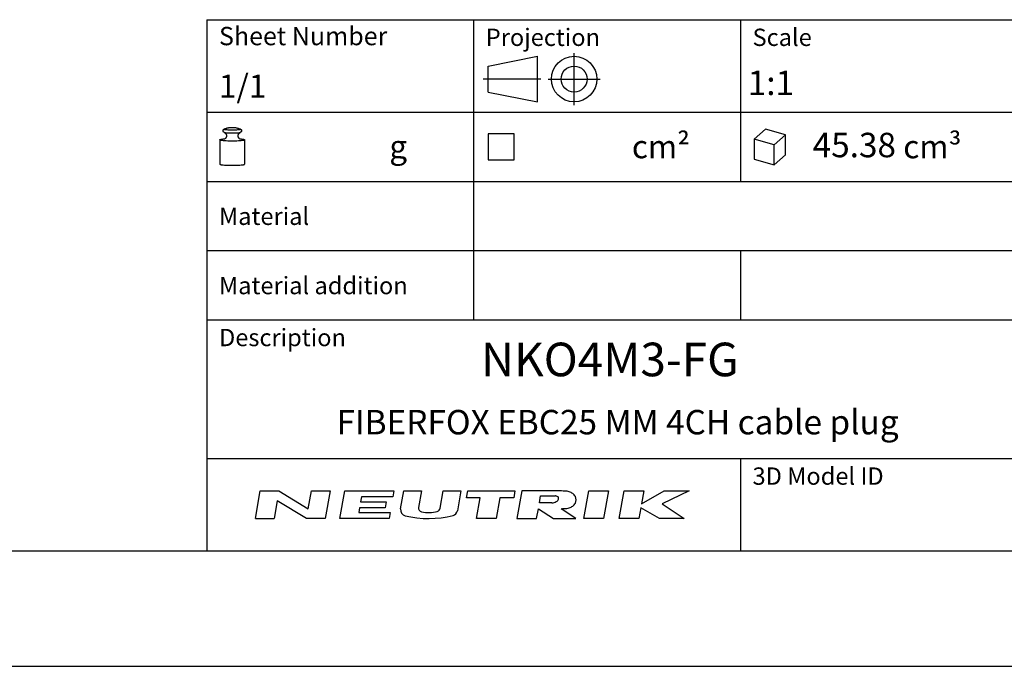
# Model space of a CAD drawing. Units: millimetres. Extents: x 0 to 210, y 0 to 297.
# Drawn here: x 45 to 131, y 0 to 56 of the extents above; entities that cross this region are included whole.
import ezdxf

# ---------------------------------------------------------------- set-up
doc = ezdxf.new("R2010")
doc.units = ezdxf.units.MM
doc.linetypes.add('SLD-Durchgehend', pattern=[0])
doc.layers.add('BEZUGSHINWEISE', color=7, linetype='SLD-Durchgehend', lineweight=25)
doc.styles.add('SLDTEXTSTYLE0', font='SWISOP1.TTF', dxfattribs={"width": 0.94})

# ---------------------------------------------------------------- blocks, each defined once
blk = doc.blocks.new('Block13')
for p, q in [((23.212, 8.596), (27.501, 9.44)), ((27.501, 5.502), (27.501, 9.44)), ((30.665, 5.221), (30.665, 9.721)), ((23.212, 6.346), (23.212, 8.596)), ((22.788, 7.492), (27.791, 7.492)), ((28.415, 7.471), (32.915, 7.471)), ((30.665, 7.471), (30.665, 7.494)), ((23.212, 6.346), (27.501, 5.502)), ((0.267, 3.013), (0.268, 3.017)), ((0.267, 3.01), (0.267, 3.013)), ((0.267, 3.006), (0.267, 3.01)), ((0.267, 3.002), (0.267, 3.006)), ((0.267, 2.999), (0.267, 3.002)), ((0.267, 2.995), (0.267, 2.999)), ((0.267, 2.991), (0.267, 2.995)), ((0.267, 2.988), (0.267, 2.991)), ((0.267, 2.984), (0.267, 2.988)), ((0.268, 2.981), (0.267, 2.984)), ((0.268, 3.021), (0.269, 3.024)), ((0.268, 3.017), (0.268, 3.021)), ((0.268, 2.977), (0.268, 2.981)), ((0.269, 2.974), (0.268, 2.977)), ((0.269, 3.024), (0.27, 3.028)), ((0.269, 2.97), (0.269, 2.974)), ((0.27, 2.967), (0.269, 2.97)), ((0.27, 3.032), (0.271, 3.035)), ((0.27, 3.028), (0.27, 3.032)), ((0.271, 2.963), (0.27, 2.967)), ((0.271, 3.035), (0.272, 3.038)), ((0.272, 2.96), (0.271, 2.963)), ((0.272, 3.038), (0.273, 3.041)), ((0.272, 2.957), (0.272, 2.96)), ((0.273, 2.954), (0.272, 2.957)), ((0.273, 3.041), (0.274, 3.044)), ((0.274, 2.95), (0.273, 2.954)), ((0.274, 3.044), (0.275, 3.048)), ((0.276, 2.947), (0.274, 2.95)), ((0.275, 3.048), (0.276, 3.051)), ((0.276, 3.051), (0.277, 3.054)), ((0.277, 2.944), (0.276, 2.947)), ((0.277, 3.054), (0.278, 3.057)), ((0.278, 2.941), (0.277, 2.944)), ((0.278, 3.057), (0.28, 3.06)), ((0.279, 2.938), (0.278, 2.941)), ((0.281, 2.935), (0.279, 2.938)), ((0.28, 3.06), (0.281, 3.063)), ((0.281, 3.063), (0.282, 3.066)), ((0.282, 2.931), (0.281, 2.935)), ((0.282, 3.066), (0.284, 3.069)), ((0.284, 2.928), (0.282, 2.931)), ((0.284, 3.069), (0.286, 3.073)), ((0.285, 2.925), (0.284, 2.928)), ((0.287, 2.922), (0.285, 2.925)), ((0.286, 3.073), (0.287, 3.076)), ((0.287, 3.076), (0.289, 3.079)), ((0.289, 2.919), (0.287, 2.922)), ((0.289, 3.079), (0.291, 3.082)), ((0.291, 2.916), (0.289, 2.919)), ((0.291, 3.082), (0.293, 3.084)), ((0.293, 2.913), (0.291, 2.916)), ((0.293, 3.084), (0.295, 3.087)), ((0.295, 2.91), (0.293, 2.913)), ((0.295, 3.087), (0.297, 3.09)), ((0.297, 2.907), (0.295, 2.91)), ((0.297, 3.09), (0.299, 3.093)), ((0.299, 2.904), (0.297, 2.907)), ((0.299, 3.093), (0.301, 3.096)), ((0.301, 2.901), (0.299, 2.904)), ((0.301, 3.096), (0.304, 3.099)), ((0.304, 2.898), (0.301, 2.901)), ((0.304, 3.099), (0.306, 3.102)), ((0.306, 2.896), (0.304, 2.898)), ((0.306, 3.102), (0.309, 3.104)), ((0.308, 2.893), (0.306, 2.896)), ((0.311, 2.89), (0.308, 2.893)), ((0.309, 3.104), (0.311, 3.107)), ((0.311, 3.107), (0.314, 3.11)), ((0.313, 2.888), (0.311, 2.89)), ((0.316, 2.885), (0.313, 2.888)), ((0.314, 3.11), (0.317, 3.112)), ((0.319, 2.883), (0.316, 2.885)), ((0.317, 3.112), (0.319, 3.115)), ((0.319, 3.115), (0.322, 3.117)), ((0.321, 2.88), (0.319, 2.883)), ((0.324, 2.878), (0.321, 2.88)), ((0.322, 3.117), (0.325, 3.12)), ((0.327, 2.876), (0.324, 2.878)), ((0.325, 3.12), (0.328, 3.122)), ((0.33, 2.874), (0.327, 2.876)), ((0.328, 3.122), (0.331, 3.124)), ((0.333, 2.871), (0.33, 2.874)), ((0.331, 3.124), (0.334, 3.126)), ((0.336, 2.869), (0.333, 2.871)), ((0.334, 3.126), (0.337, 3.129)), ((0.34, 2.867), (0.336, 2.869)), ((0.337, 3.129), (0.34, 3.131)), ((0.34, 3.131), (0.343, 3.133)), ((0.343, 2.865), (0.34, 2.867)), ((0.343, 3.133), (0.346, 3.135)), ((0.346, 2.863), (0.343, 2.865)), ((0.346, 3.135), (0.35, 3.137)), ((0.35, 2.861), (0.346, 2.863)), ((0.35, 3.137), (0.353, 3.138)), ((0.353, 2.859), (0.35, 2.861)), ((0.353, 3.138), (0.357, 3.14)), ((0.357, 2.857), (0.353, 2.859)), ((0.356, 3.134), (0.357, 3.132)), ((0.356, 3.134), (0.357, 3.132)), ((0.356, 2.863), (0.357, 2.86)), ((0.356, 2.863), (0.357, 2.86)), ((0.357, 3.14), (0.36, 3.142)), ((0.357, 3.132), (0.358, 3.129)), ((0.357, 3.132), (0.358, 3.129)), ((0.357, 2.86), (0.358, 2.858)), ((0.357, 2.86), (0.358, 2.858)), ((0.36, 2.855), (0.357, 2.857)), ((0.358, 3.129), (0.361, 3.127)), ((0.358, 3.129), (0.361, 3.127)), ((0.358, 2.858), (0.361, 2.856)), ((0.358, 2.858), (0.361, 2.856)), ((0.36, 3.142), (0.364, 3.144)), ((0.364, 2.853), (0.36, 2.855)), ((0.361, 3.127), (0.363, 3.126)), ((0.361, 3.127), (0.363, 3.126)), ((0.361, 2.856), (0.363, 2.854)), ((0.361, 2.856), (0.363, 2.854)), ((0.363, 3.126), (0.366, 3.124)), ((0.363, 3.126), (0.366, 3.124)), ((0.363, 2.854), (0.366, 2.852)), ((0.363, 2.854), (0.366, 2.852)), ((0.364, 3.144), (0.367, 3.145)), ((0.367, 2.852), (0.364, 2.853)), ((0.366, 3.124), (0.374, 3.121)), ((0.366, 3.124), (0.374, 3.121)), ((0.366, 2.852), (0.374, 2.849)), ((0.366, 2.852), (0.374, 2.849)), ((0.367, 3.145), (0.371, 3.147)), ((0.371, 2.85), (0.367, 2.852)), ((0.371, 3.147), (0.408, 3.162)), ((0.371, 3.147), (0.408, 3.162)), ((0.371, 2.85), (0.379, 2.847)), ((0.374, 3.121), (0.381, 3.118)), ((0.374, 3.121), (0.381, 3.118)), ((0.374, 2.849), (0.381, 2.846)), ((0.374, 2.849), (0.381, 2.846)), ((0.379, 2.847), (0.386, 2.843)), ((0.381, 3.118), (0.388, 3.116)), ((0.381, 3.118), (0.388, 3.116)), ((0.381, 2.846), (0.388, 2.844)), ((0.381, 2.846), (0.388, 2.844)), ((0.386, 2.843), (0.394, 2.839)), ((0.388, 3.116), (0.395, 3.114)), ((0.388, 3.116), (0.395, 3.114)), ((0.388, 2.844), (0.395, 2.843)), ((0.388, 2.844), (0.395, 2.843)), ((0.394, 2.839), (0.401, 2.835)), ((0.395, 3.114), (0.41, 3.111)), ((0.395, 3.114), (0.41, 3.111)), ((0.395, 2.843), (0.41, 2.839)), ((0.395, 2.843), (0.41, 2.839)), ((0.401, 2.835), (0.408, 2.831)), ((0.408, 3.162), (0.444, 3.176)), ((0.408, 3.162), (0.444, 3.176)), ((0.408, 2.831), (0.415, 2.826)), ((0.41, 3.111), (0.426, 3.108)), ((0.41, 3.111), (0.426, 3.108)), ((0.41, 2.839), (0.426, 2.836)), ((0.41, 2.839), (0.426, 2.836)), ((0.415, 2.826), (0.422, 2.822)), ((0.422, 2.822), (0.429, 2.817)), ((0.426, 3.108), (0.442, 3.105)), ((0.426, 3.108), (0.442, 3.105)), ((0.426, 2.836), (0.442, 2.833)), ((0.426, 2.836), (0.442, 2.833)), ((0.429, 2.817), (0.435, 2.812)), ((0.435, 2.812), (0.44, 2.808)), ((0.44, 2.808), (0.446, 2.803)), ((0.442, 3.105), (0.474, 3.1)), ((0.442, 3.105), (0.474, 3.1)), ((0.442, 2.833), (0.474, 2.828)), ((0.442, 2.833), (0.474, 2.828)), ((0.444, 3.176), (0.48, 3.189)), ((0.444, 3.176), (0.48, 3.189)), ((0.446, 2.803), (0.451, 2.799)), ((0.451, 2.799), (0.457, 2.793)), ((0.457, 2.793), (0.463, 2.788)), ((0.463, 2.788), (0.468, 2.782)), ((0.468, 2.782), (0.474, 2.776)), ((0.474, 3.1), (0.506, 3.096)), ((0.474, 3.1), (0.506, 3.096)), ((0.474, 2.828), (0.506, 2.825)), ((0.474, 2.828), (0.506, 2.825)), ((0.474, 2.776), (0.479, 2.77)), ((0.479, 2.77), (0.484, 2.765)), ((0.48, 3.189), (0.517, 3.201)), ((0.48, 3.189), (0.517, 3.201)), ((0.484, 2.765), (0.488, 2.759)), ((0.488, 2.759), (0.493, 2.754)), ((0.493, 2.754), (0.497, 2.748)), ((0.497, 2.748), (0.501, 2.742)), ((0.501, 2.742), (0.505, 2.736)), ((0.505, 2.736), (0.509, 2.73)), ((0.506, 3.096), (0.546, 3.092)), ((0.506, 3.096), (0.546, 3.092)), ((0.506, 2.825), (0.546, 2.821)), ((0.506, 2.825), (0.546, 2.821)), ((0.509, 2.73), (0.513, 2.724)), ((0.513, 2.724), (0.517, 2.718)), ((0.517, 3.201), (0.557, 3.213)), ((0.517, 3.201), (0.557, 3.213)), ((0.517, 2.718), (0.52, 2.712)), ((0.52, 2.712), (0.523, 2.705)), ((0.523, 2.705), (0.527, 2.699)), ((0.527, 2.699), (0.53, 2.692)), ((0.53, 2.692), (0.533, 2.685)), ((0.533, 2.685), (0.536, 2.678)), ((0.536, 2.678), (0.539, 2.671)), ((0.539, 2.671), (0.541, 2.664)), ((0.541, 2.664), (0.544, 2.657)), ((0.544, 2.657), (0.546, 2.65)), ((0.546, 3.092), (0.586, 3.089)), ((0.546, 3.092), (0.586, 3.089)), ((0.546, 2.821), (0.586, 2.817)), ((0.546, 2.821), (0.586, 2.817)), ((0.546, 2.65), (0.548, 2.642)), ((0.548, 2.642), (0.55, 2.635)), ((0.55, 2.635), (0.552, 2.628)), ((0.552, 2.628), (0.553, 2.62)), ((0.553, 2.62), (0.555, 2.613)), ((0.555, 2.613), (0.556, 2.606)), ((0.556, 2.606), (0.557, 2.598)), ((0.557, 3.213), (0.598, 3.225)), ((0.557, 3.213), (0.598, 3.225)), ((0.557, 2.598), (0.558, 2.591)), ((0.558, 2.591), (0.559, 2.584)), ((0.559, 2.584), (0.559, 2.576)), ((0.559, 2.576), (0.56, 2.569)), ((0.56, 2.569), (0.56, 2.561)), ((0.56, 2.561), (0.56, 2.554)), ((0.586, 3.089), (0.678, 3.083)), ((0.586, 3.089), (0.678, 3.083)), ((0.586, 2.817), (0.678, 2.811)), ((0.586, 2.817), (0.678, 2.811)), ((0.598, 3.225), (0.636, 3.235)), ((0.598, 3.225), (0.636, 3.235)), ((0.636, 3.235), (0.675, 3.244)), ((0.636, 3.235), (0.675, 3.244)), ((0.675, 3.244), (0.711, 3.252)), ((0.675, 3.244), (0.711, 3.252)), ((0.678, 3.083), (0.781, 3.078)), ((0.678, 3.083), (0.781, 3.078)), ((0.678, 2.811), (0.781, 2.806)), ((0.678, 2.811), (0.781, 2.806)), ((0.711, 3.252), (0.747, 3.259)), ((0.711, 3.252), (0.747, 3.259)), ((0.747, 3.259), (0.78, 3.264)), ((0.747, 3.259), (0.78, 3.264)), ((0.78, 3.264), (0.813, 3.269)), ((0.78, 3.264), (0.813, 3.269)), ((0.781, 3.078), (0.892, 3.074)), ((0.781, 3.078), (0.892, 3.074)), ((0.781, 2.806), (0.892, 2.803)), ((0.781, 2.806), (0.892, 2.803)), ((0.813, 3.269), (0.872, 3.277)), ((0.813, 3.269), (0.872, 3.277)), ((0.872, 3.277), (0.923, 3.282)), ((0.872, 3.277), (0.923, 3.282)), ((0.892, 3.074), (1.008, 3.073)), ((0.892, 3.074), (1.008, 3.073)), ((0.892, 2.803), (1.008, 2.801)), ((0.892, 2.803), (1.008, 2.801)), ((0.923, 3.282), (0.967, 3.285)), ((0.923, 3.282), (0.967, 3.285)), ((0.967, 3.285), (1.008, 3.286)), ((0.967, 3.285), (1.008, 3.286)), ((1.008, 3.286), (1.047, 3.287)), ((1.008, 3.286), (1.047, 3.287)), ((1.008, 3.073), (1.125, 3.073)), ((1.008, 3.073), (1.125, 3.073)), ((1.008, 2.801), (1.125, 2.801)), ((1.008, 2.801), (1.125, 2.801)), ((1.047, 3.287), (1.085, 3.287)), ((1.047, 3.287), (1.085, 3.287)), ((1.085, 3.287), (1.122, 3.286)), ((1.085, 3.287), (1.122, 3.286)), ((1.122, 3.286), (1.161, 3.285)), ((1.122, 3.286), (1.161, 3.285)), ((1.125, 3.073), (1.241, 3.074)), ((1.125, 3.073), (1.241, 3.074)), ((1.125, 2.801), (1.241, 2.803)), ((1.125, 2.801), (1.241, 2.803)), ((1.161, 3.285), (1.201, 3.282)), ((1.161, 3.285), (1.201, 3.282)), ((1.201, 3.282), (1.246, 3.278)), ((1.201, 3.282), (1.246, 3.278)), ((1.241, 3.074), (1.352, 3.078)), ((1.241, 3.074), (1.352, 3.078)), ((1.241, 2.803), (1.352, 2.806)), ((1.241, 2.803), (1.352, 2.806)), ((1.246, 3.278), (1.297, 3.272)), ((1.246, 3.278), (1.297, 3.272)), ((1.297, 3.272), (1.351, 3.265)), ((1.297, 3.272), (1.351, 3.265)), ((1.351, 3.265), (1.406, 3.255)), ((1.351, 3.265), (1.406, 3.255)), ((1.352, 3.078), (1.455, 3.083)), ((1.352, 3.078), (1.455, 3.083)), ((1.352, 2.806), (1.455, 2.811)), ((1.352, 2.806), (1.455, 2.811)), ((1.406, 3.255), (1.462, 3.243)), ((1.406, 3.255), (1.462, 3.243)), ((1.455, 3.083), (1.548, 3.089)), ((1.455, 3.083), (1.548, 3.089)), ((1.455, 2.811), (1.548, 2.817)), ((1.455, 2.811), (1.548, 2.817)), ((1.462, 3.243), (1.519, 3.229)), ((1.462, 3.243), (1.519, 3.229)), ((1.519, 3.229), (1.575, 3.214)), ((1.519, 3.229), (1.575, 3.214)), ((1.548, 3.089), (1.588, 3.092)), ((1.548, 3.089), (1.588, 3.092)), ((1.548, 2.817), (1.588, 2.821)), ((1.548, 2.817), (1.588, 2.821)), ((1.573, 2.561), (1.574, 2.569)), ((1.573, 2.561), (1.574, 2.569)), ((1.573, 2.554), (1.573, 2.561)), ((1.573, 2.554), (1.573, 2.561)), ((1.574, 2.576), (1.575, 2.583)), ((1.574, 2.576), (1.575, 2.583)), ((1.574, 2.569), (1.574, 2.576)), ((1.574, 2.569), (1.574, 2.576)), ((1.575, 3.214), (1.606, 3.204)), ((1.575, 3.214), (1.606, 3.204)), ((1.575, 2.59), (1.576, 2.598)), ((1.575, 2.59), (1.576, 2.598)), ((1.575, 2.583), (1.575, 2.59)), ((1.575, 2.583), (1.575, 2.59)), ((1.576, 2.598), (1.577, 2.605)), ((1.576, 2.598), (1.577, 2.605)), ((1.577, 2.605), (1.578, 2.612)), ((1.577, 2.605), (1.578, 2.612)), ((1.578, 2.612), (1.58, 2.619)), ((1.578, 2.612), (1.58, 2.619)), ((1.58, 2.619), (1.581, 2.626)), ((1.58, 2.619), (1.581, 2.626)), ((1.581, 2.626), (1.583, 2.634)), ((1.581, 2.626), (1.583, 2.634)), ((1.583, 2.634), (1.585, 2.641)), ((1.583, 2.634), (1.585, 2.641)), ((1.585, 2.641), (1.587, 2.648)), ((1.585, 2.641), (1.587, 2.648)), ((1.587, 2.648), (1.589, 2.655)), ((1.587, 2.648), (1.589, 2.655)), ((1.588, 3.092), (1.627, 3.096)), ((1.588, 3.092), (1.627, 3.096)), ((1.588, 2.821), (1.627, 2.825)), ((1.588, 2.821), (1.627, 2.825)), ((1.589, 2.655), (1.591, 2.662)), ((1.589, 2.655), (1.591, 2.662)), ((1.591, 2.662), (1.594, 2.669)), ((1.591, 2.662), (1.594, 2.669)), ((1.594, 2.669), (1.596, 2.676)), ((1.594, 2.669), (1.596, 2.676)), ((1.596, 2.676), (1.599, 2.682)), ((1.596, 2.676), (1.599, 2.682)), ((1.599, 2.682), (1.602, 2.689)), ((1.599, 2.682), (1.602, 2.689)), ((1.602, 2.689), (1.605, 2.696)), ((1.602, 2.689), (1.605, 2.696)), ((1.605, 2.696), (1.608, 2.702)), ((1.605, 2.696), (1.608, 2.702)), ((1.606, 3.204), (1.636, 3.194)), ((1.606, 3.204), (1.636, 3.194)), ((1.608, 2.702), (1.612, 2.709)), ((1.608, 2.702), (1.612, 2.709)), ((1.612, 2.709), (1.615, 2.715)), ((1.612, 2.709), (1.615, 2.715)), ((1.615, 2.715), (1.619, 2.721)), ((1.615, 2.715), (1.619, 2.721)), ((1.619, 2.721), (1.623, 2.728)), ((1.619, 2.721), (1.623, 2.728)), ((1.623, 2.728), (1.627, 2.734)), ((1.623, 2.728), (1.627, 2.734)), ((1.627, 3.096), (1.659, 3.1)), ((1.627, 3.096), (1.659, 3.1)), ((1.627, 2.825), (1.659, 2.828)), ((1.627, 2.825), (1.659, 2.828)), ((1.627, 2.734), (1.631, 2.74)), ((1.627, 2.734), (1.631, 2.74)), ((1.631, 2.74), (1.635, 2.746)), ((1.631, 2.74), (1.635, 2.746)), ((1.635, 2.746), (1.639, 2.752)), ((1.635, 2.746), (1.639, 2.752)), ((1.636, 3.194), (1.693, 3.174)), ((1.636, 3.194), (1.693, 3.174)), ((1.639, 2.752), (1.643, 2.758)), ((1.639, 2.752), (1.643, 2.758)), ((1.643, 2.758), (1.648, 2.763)), ((1.643, 2.758), (1.648, 2.763)), ((1.648, 2.763), (1.653, 2.769)), ((1.648, 2.763), (1.653, 2.769)), ((1.653, 2.769), (1.658, 2.774)), ((1.653, 2.769), (1.658, 2.774)), ((1.658, 2.774), (1.662, 2.78)), ((1.658, 2.774), (1.662, 2.78)), ((1.659, 3.1), (1.691, 3.105)), ((1.659, 3.1), (1.691, 3.105)), ((1.659, 2.828), (1.691, 2.833)), ((1.659, 2.828), (1.691, 2.833)), ((1.662, 2.78), (1.668, 2.785)), ((1.662, 2.78), (1.668, 2.785)), ((1.668, 2.785), (1.673, 2.79)), ((1.668, 2.785), (1.673, 2.79)), ((1.673, 2.79), (1.678, 2.795)), ((1.673, 2.79), (1.678, 2.795)), ((1.678, 2.795), (1.683, 2.799)), ((1.678, 2.795), (1.683, 2.799)), ((1.683, 2.799), (1.688, 2.804)), ((1.683, 2.799), (1.688, 2.804)), ((1.688, 2.804), (1.694, 2.809)), ((1.688, 2.804), (1.694, 2.809)), ((1.691, 3.105), (1.707, 3.108)), ((1.691, 3.105), (1.707, 3.108)), ((1.691, 2.833), (1.707, 2.836)), ((1.691, 2.833), (1.707, 2.836)), ((1.693, 3.174), (1.728, 3.161)), ((1.693, 3.174), (1.728, 3.161)), ((1.694, 2.809), (1.699, 2.813)), ((1.694, 2.809), (1.699, 2.813)), ((1.699, 2.813), (1.705, 2.817)), ((1.699, 2.813), (1.705, 2.817)), ((1.705, 2.817), (1.71, 2.821)), ((1.705, 2.817), (1.71, 2.821)), ((1.707, 3.108), (1.723, 3.111)), ((1.707, 3.108), (1.723, 3.111)), ((1.707, 2.836), (1.723, 2.839)), ((1.707, 2.836), (1.723, 2.839)), ((1.71, 2.821), (1.716, 2.825)), ((1.71, 2.821), (1.716, 2.825)), ((1.716, 2.825), (1.722, 2.829)), ((1.716, 2.825), (1.722, 2.829)), ((1.722, 2.829), (1.727, 2.832)), ((1.722, 2.829), (1.727, 2.832)), ((1.723, 3.111), (1.738, 3.114)), ((1.723, 3.111), (1.738, 3.114)), ((1.723, 2.839), (1.738, 2.843)), ((1.723, 2.839), (1.738, 2.843)), ((1.727, 2.832), (1.733, 2.836)), ((1.727, 2.832), (1.733, 2.836)), ((1.728, 3.161), (1.762, 3.147)), ((1.728, 3.161), (1.762, 3.147)), ((1.733, 2.836), (1.739, 2.839)), ((1.733, 2.836), (1.739, 2.839)), ((1.738, 3.114), (1.746, 3.116)), ((1.738, 3.114), (1.746, 3.116)), ((1.738, 2.843), (1.746, 2.844)), ((1.738, 2.843), (1.746, 2.844)), ((1.739, 2.839), (1.745, 2.842)), ((1.739, 2.839), (1.745, 2.842)), ((1.745, 2.842), (1.75, 2.845)), ((1.745, 2.842), (1.75, 2.845)), ((1.746, 3.116), (1.753, 3.118)), ((1.746, 3.116), (1.753, 3.118)), ((1.746, 2.844), (1.753, 2.846)), ((1.746, 2.844), (1.753, 2.846)), ((1.75, 2.845), (1.756, 2.848)), ((1.75, 2.845), (1.756, 2.848)), ((1.753, 3.118), (1.76, 3.121)), ((1.753, 3.118), (1.76, 3.121)), ((1.753, 2.846), (1.76, 2.849)), ((1.753, 2.846), (1.76, 2.849)), ((1.756, 2.848), (1.762, 2.85)), ((1.756, 2.848), (1.762, 2.85)), ((1.76, 3.121), (1.767, 3.124)), ((1.76, 3.121), (1.767, 3.124)), ((1.76, 2.849), (1.767, 2.852)), ((1.76, 2.849), (1.767, 2.852)), ((1.762, 3.147), (1.766, 3.145)), ((1.762, 3.147), (1.766, 3.145)), ((1.766, 2.852), (1.762, 2.85)), ((1.766, 2.852), (1.762, 2.85)), ((1.766, 3.145), (1.769, 3.144)), ((1.766, 3.145), (1.769, 3.144)), ((1.769, 2.853), (1.766, 2.852)), ((1.769, 2.853), (1.766, 2.852)), ((1.767, 3.124), (1.77, 3.126)), ((1.767, 3.124), (1.77, 3.126)), ((1.767, 2.852), (1.77, 2.854)), ((1.767, 2.852), (1.77, 2.854)), ((1.769, 3.144), (1.773, 3.142)), ((1.769, 3.144), (1.773, 3.142)), ((1.773, 2.855), (1.769, 2.853)), ((1.773, 2.855), (1.769, 2.853)), ((1.77, 3.126), (1.773, 3.127)), ((1.77, 3.126), (1.773, 3.127)), ((1.77, 2.854), (1.773, 2.856)), ((1.77, 2.854), (1.773, 2.856)), ((1.773, 3.142), (1.777, 3.14)), ((1.773, 3.142), (1.777, 3.14)), ((1.773, 3.127), (1.775, 3.129)), ((1.773, 3.127), (1.775, 3.129)), ((1.773, 2.856), (1.775, 2.858)), ((1.773, 2.856), (1.775, 2.858)), ((1.777, 2.857), (1.773, 2.855)), ((1.777, 2.857), (1.773, 2.855)), ((1.775, 3.129), (1.776, 3.132)), ((1.775, 3.129), (1.776, 3.132)), ((1.775, 2.858), (1.776, 2.86)), ((1.775, 2.858), (1.776, 2.86)), ((1.776, 3.132), (1.777, 3.134)), ((1.776, 3.132), (1.777, 3.134)), ((1.776, 2.86), (1.777, 2.863)), ((1.776, 2.86), (1.777, 2.863)), ((1.777, 3.14), (1.78, 3.138)), ((1.777, 3.14), (1.78, 3.138)), ((1.78, 2.859), (1.777, 2.857)), ((1.78, 2.859), (1.777, 2.857)), ((1.78, 3.138), (1.784, 3.137)), ((1.78, 3.138), (1.784, 3.137)), ((1.784, 2.86), (1.78, 2.859)), ((1.784, 2.86), (1.78, 2.859)), ((1.784, 3.137), (1.787, 3.135)), ((1.784, 3.137), (1.787, 3.135)), ((1.787, 2.862), (1.784, 2.86)), ((1.787, 2.862), (1.784, 2.86)), ((1.787, 3.135), (1.79, 3.132)), ((1.787, 3.135), (1.79, 3.132)), ((1.79, 2.864), (1.787, 2.862)), ((1.79, 2.864), (1.787, 2.862)), ((1.79, 3.132), (1.794, 3.13)), ((1.79, 3.132), (1.794, 3.13)), ((1.793, 2.866), (1.79, 2.864)), ((1.793, 2.866), (1.79, 2.864)), ((1.796, 2.868), (1.793, 2.866)), ((1.796, 2.868), (1.793, 2.866)), ((1.794, 3.13), (1.797, 3.128)), ((1.794, 3.13), (1.797, 3.128)), ((1.799, 2.871), (1.796, 2.868)), ((1.799, 2.871), (1.796, 2.868)), ((1.797, 3.128), (1.8, 3.126)), ((1.797, 3.128), (1.8, 3.126)), ((1.802, 2.873), (1.799, 2.871)), ((1.802, 2.873), (1.799, 2.871)), ((1.8, 3.126), (1.804, 3.123)), ((1.8, 3.126), (1.804, 3.123)), ((1.805, 2.875), (1.802, 2.873)), ((1.805, 2.875), (1.802, 2.873)), ((1.804, 3.123), (1.806, 3.121)), ((1.804, 3.123), (1.806, 3.121)), ((1.808, 2.877), (1.805, 2.875)), ((1.808, 2.877), (1.805, 2.875)), ((1.806, 3.121), (1.809, 3.119)), ((1.806, 3.121), (1.809, 3.119)), ((1.811, 2.88), (1.808, 2.877)), ((1.811, 2.88), (1.808, 2.877)), ((1.809, 3.119), (1.812, 3.117)), ((1.809, 3.119), (1.812, 3.117)), ((1.814, 2.882), (1.811, 2.88)), ((1.814, 2.882), (1.811, 2.88)), ((1.812, 3.117), (1.815, 3.114)), ((1.812, 3.117), (1.815, 3.114)), ((1.817, 2.885), (1.814, 2.882)), ((1.817, 2.885), (1.814, 2.882)), ((1.815, 3.114), (1.817, 3.112)), ((1.815, 3.114), (1.817, 3.112)), ((1.817, 3.112), (1.82, 3.109)), ((1.817, 3.112), (1.82, 3.109)), ((1.819, 2.887), (1.817, 2.885)), ((1.819, 2.887), (1.817, 2.885)), ((1.822, 2.89), (1.819, 2.887)), ((1.822, 2.89), (1.819, 2.887)), ((1.82, 3.109), (1.822, 3.107)), ((1.82, 3.109), (1.822, 3.107)), ((1.822, 3.107), (1.825, 3.104)), ((1.822, 3.107), (1.825, 3.104)), ((1.825, 2.893), (1.822, 2.89)), ((1.825, 2.893), (1.822, 2.89)), ((1.825, 3.104), (1.827, 3.101)), ((1.825, 3.104), (1.827, 3.101)), ((1.827, 2.895), (1.825, 2.893)), ((1.827, 2.895), (1.825, 2.893)), ((1.827, 3.101), (1.83, 3.099)), ((1.827, 3.101), (1.83, 3.099)), ((1.83, 2.898), (1.827, 2.895)), ((1.83, 2.898), (1.827, 2.895)), ((1.83, 3.099), (1.832, 3.096)), ((1.83, 3.099), (1.832, 3.096)), ((1.832, 2.901), (1.83, 2.898)), ((1.832, 2.901), (1.83, 2.898)), ((1.832, 3.096), (1.834, 3.093)), ((1.832, 3.096), (1.834, 3.093)), ((1.834, 2.904), (1.832, 2.901)), ((1.834, 2.904), (1.832, 2.901)), ((1.834, 3.093), (1.836, 3.09)), ((1.834, 3.093), (1.836, 3.09)), ((1.836, 2.907), (1.834, 2.904)), ((1.836, 2.907), (1.834, 2.904)), ((1.836, 3.09), (1.839, 3.087)), ((1.836, 3.09), (1.839, 3.087)), ((1.838, 2.91), (1.836, 2.907)), ((1.838, 2.91), (1.836, 2.907)), ((1.84, 2.913), (1.838, 2.91)), ((1.84, 2.913), (1.838, 2.91)), ((1.839, 3.087), (1.841, 3.084)), ((1.839, 3.087), (1.841, 3.084)), ((1.842, 2.915), (1.84, 2.913)), ((1.842, 2.915), (1.84, 2.913)), ((1.841, 3.084), (1.843, 3.081)), ((1.841, 3.084), (1.843, 3.081)), ((1.844, 2.918), (1.842, 2.915)), ((1.844, 2.918), (1.842, 2.915)), ((1.843, 3.081), (1.844, 3.078)), ((1.843, 3.081), (1.844, 3.078)), ((1.844, 3.078), (1.846, 3.075)), ((1.844, 3.078), (1.846, 3.075)), ((1.846, 2.921), (1.844, 2.918)), ((1.846, 2.921), (1.844, 2.918)), ((1.846, 3.075), (1.848, 3.072)), ((1.846, 3.075), (1.848, 3.072)), ((1.848, 2.924), (1.846, 2.921)), ((1.848, 2.924), (1.846, 2.921)), ((1.848, 3.072), (1.85, 3.069)), ((1.848, 3.072), (1.85, 3.069)), ((1.849, 2.928), (1.848, 2.924)), ((1.849, 2.928), (1.848, 2.924)), ((1.851, 2.931), (1.849, 2.928)), ((1.851, 2.931), (1.849, 2.928)), ((1.85, 3.069), (1.851, 3.066)), ((1.85, 3.069), (1.851, 3.066)), ((1.851, 3.066), (1.853, 3.062)), ((1.851, 3.066), (1.853, 3.062)), ((1.852, 2.934), (1.851, 2.931)), ((1.852, 2.934), (1.851, 2.931)), ((1.854, 2.937), (1.852, 2.934)), ((1.854, 2.937), (1.852, 2.934)), ((1.853, 3.062), (1.854, 3.059)), ((1.853, 3.062), (1.854, 3.059)), ((1.854, 3.059), (1.855, 3.056)), ((1.854, 3.059), (1.855, 3.056)), ((1.855, 2.94), (1.854, 2.937)), ((1.855, 2.94), (1.854, 2.937)), ((1.855, 3.056), (1.857, 3.053)), ((1.855, 3.056), (1.857, 3.053)), ((1.856, 2.943), (1.855, 2.94)), ((1.856, 2.943), (1.855, 2.94)), ((1.857, 2.946), (1.856, 2.943)), ((1.857, 2.946), (1.856, 2.943)), ((1.857, 3.053), (1.858, 3.05)), ((1.857, 3.053), (1.858, 3.05)), ((1.859, 2.949), (1.857, 2.946)), ((1.859, 2.949), (1.857, 2.946)), ((1.858, 3.05), (1.859, 3.047)), ((1.858, 3.05), (1.859, 3.047)), ((1.859, 3.047), (1.86, 3.043)), ((1.859, 3.047), (1.86, 3.043)), ((1.86, 2.953), (1.859, 2.949)), ((1.86, 2.953), (1.859, 2.949)), ((1.86, 3.043), (1.861, 3.04)), ((1.86, 3.043), (1.861, 3.04)), ((1.861, 2.956), (1.86, 2.953)), ((1.861, 2.956), (1.86, 2.953)), ((1.861, 3.04), (1.862, 3.037)), ((1.861, 3.04), (1.862, 3.037)), ((1.862, 2.962), (1.861, 2.959)), ((1.862, 2.962), (1.861, 2.959)), ((1.861, 2.959), (1.861, 2.956)), ((1.861, 2.959), (1.861, 2.956)), ((1.862, 3.037), (1.863, 3.034)), ((1.862, 3.037), (1.863, 3.034)), ((1.863, 2.966), (1.862, 2.962)), ((1.863, 2.966), (1.862, 2.962)), ((1.863, 3.034), (1.863, 3.03)), ((1.863, 3.034), (1.863, 3.03)), ((1.863, 3.03), (1.864, 3.027)), ((1.863, 3.03), (1.864, 3.027)), ((1.864, 2.969), (1.863, 2.966)), ((1.864, 2.969), (1.863, 2.966)), ((1.864, 3.027), (1.865, 3.023)), ((1.864, 3.027), (1.865, 3.023)), ((1.865, 2.976), (1.864, 2.973)), ((1.865, 2.976), (1.864, 2.973)), ((1.864, 2.973), (1.864, 2.969)), ((1.864, 2.973), (1.864, 2.969)), ((1.865, 3.023), (1.865, 3.02)), ((1.865, 3.023), (1.865, 3.02)), ((1.865, 3.02), (1.866, 3.016)), ((1.865, 3.02), (1.866, 3.016)), ((1.866, 2.98), (1.865, 2.976)), ((1.866, 2.98), (1.865, 2.976)), ((1.866, 3.016), (1.866, 3.013)), ((1.866, 3.016), (1.866, 3.013)), ((1.866, 3.013), (1.866, 3.009)), ((1.866, 3.013), (1.866, 3.009)), ((1.866, 3.009), (1.867, 3.006)), ((1.866, 3.009), (1.867, 3.006)), ((1.867, 2.995), (1.866, 2.991)), ((1.867, 2.995), (1.866, 2.991)), ((1.866, 2.991), (1.866, 2.987)), ((1.866, 2.991), (1.866, 2.987)), ((1.866, 2.987), (1.866, 2.984)), ((1.866, 2.987), (1.866, 2.984)), ((1.866, 2.984), (1.866, 2.98)), ((1.866, 2.984), (1.866, 2.98)), ((1.867, 3.006), (1.867, 3.002)), ((1.867, 3.006), (1.867, 3.002)), ((1.867, 3.002), (1.867, 2.999)), ((1.867, 3.002), (1.867, 2.999)), ((1.867, 2.999), (1.867, 2.995)), ((1.867, 2.999), (1.867, 2.995)), ((25.475, 2.717), (23.223, 2.717)), ((23.223, 2.717), (23.223, 0.465)), ((25.475, 0.465), (25.475, 2.717)), ((47.251, 3.13), (46.251, 2.264)), ((48.983, 2.63), (47.251, 3.13)), ((48.983, 2.63), (47.983, 1.764)), ((48.983, 0.898), (48.983, 2.63)), ((0, 2.22), (0.001, 2.221)), ((0, 2.218), (0, 2.22)), ((0, 2.218), (0, 0.093)), ((0, 2.218), (0.001, 2.214)), ((0, 2.218), (0, 0.093)), ((0, 2.218), (0.001, 2.214)), ((0.001, 2.223), (0.002, 2.224)), ((0.001, 2.221), (0.001, 2.223)), ((0.001, 2.214), (0.003, 2.211)), ((0.001, 2.214), (0.003, 2.211)), ((0.002, 2.224), (0.003, 2.225)), ((0.003, 2.225), (0.004, 2.226)), ((0.003, 2.211), (0.005, 2.209)), ((0.003, 2.211), (0.005, 2.209)), ((0.004, 2.226), (0.006, 2.228)), ((0.005, 2.209), (0.008, 2.206)), ((0.005, 2.209), (0.008, 2.206)), ((0.006, 2.228), (0.007, 2.229)), ((0.007, 2.229), (0.009, 2.23)), ((0.008, 2.206), (0.012, 2.204)), ((0.008, 2.206), (0.012, 2.204)), ((0.009, 2.23), (0.01, 2.231)), ((0.01, 2.231), (0.012, 2.232)), ((0.012, 2.232), (0.016, 2.234)), ((0.012, 2.204), (0.024, 2.198)), ((0.012, 2.204), (0.024, 2.198)), ((0.016, 2.234), (0.021, 2.236)), ((0.021, 2.236), (0.025, 2.238)), ((0.024, 2.198), (0.036, 2.194)), ((0.024, 2.198), (0.036, 2.194)), ((0.025, 2.238), (0.03, 2.24)), ((0.03, 2.24), (0.034, 2.242)), ((0.034, 2.242), (0.039, 2.243)), ((0.036, 2.194), (0.047, 2.191)), ((0.036, 2.194), (0.047, 2.191)), ((0.039, 2.243), (0.043, 2.244)), ((0.043, 2.244), (0.047, 2.245)), ((0.047, 2.245), (0.059, 2.248)), ((0.047, 2.191), (0.076, 2.184)), ((0.047, 2.191), (0.076, 2.184)), ((0.059, 2.248), (0.07, 2.251)), ((0.07, 2.251), (0.082, 2.254)), ((0.076, 2.184), (0.106, 2.178)), ((0.076, 2.184), (0.106, 2.178)), ((0.082, 2.254), (0.094, 2.256)), ((0.094, 2.256), (0.106, 2.258)), ((0.106, 2.258), (0.122, 2.261)), ((0.106, 2.178), (0.146, 2.171)), ((0.106, 2.178), (0.146, 2.171)), ((0.122, 2.261), (0.138, 2.264)), ((0.138, 2.264), (0.153, 2.266)), ((0.146, 2.171), (0.185, 2.166)), ((0.146, 2.171), (0.185, 2.166)), ((0.153, 2.266), (0.169, 2.268)), ((0.169, 2.268), (0.185, 2.27)), ((0.185, 2.27), (0.21, 2.273)), ((0.185, 2.166), (0.285, 2.155)), ((0.185, 2.166), (0.285, 2.155)), ((0.21, 2.273), (0.235, 2.276)), ((0.235, 2.276), (0.26, 2.279)), ((0.26, 2.279), (0.285, 2.281)), ((0.285, 2.281), (0.314, 2.284)), ((0.285, 2.155), (0.402, 2.145)), ((0.285, 2.155), (0.402, 2.145)), ((0.314, 2.284), (0.343, 2.286)), ((0.343, 2.286), (0.372, 2.289)), ((0.372, 2.289), (0.402, 2.291)), ((0.402, 2.291), (0.431, 2.293)), ((0.402, 2.145), (0.533, 2.137)), ((0.402, 2.145), (0.533, 2.137)), ((0.436, 2.296), (0.431, 2.293)), ((0.441, 2.3), (0.436, 2.296)), ((0.446, 2.305), (0.441, 2.3)), ((0.451, 2.309), (0.446, 2.305)), ((0.455, 2.313), (0.451, 2.309)), ((0.46, 2.318), (0.455, 2.313)), ((0.465, 2.322), (0.46, 2.318)), ((0.469, 2.327), (0.465, 2.322)), ((0.474, 2.332), (0.469, 2.327)), ((0.478, 2.337), (0.474, 2.332)), ((0.483, 2.342), (0.478, 2.337)), ((0.487, 2.347), (0.483, 2.342)), ((0.491, 2.352), (0.487, 2.347)), ((0.495, 2.357), (0.491, 2.352)), ((0.499, 2.362), (0.495, 2.357)), ((0.502, 2.368), (0.499, 2.362)), ((0.506, 2.373), (0.502, 2.368)), ((0.51, 2.379), (0.506, 2.373)), ((0.513, 2.384), (0.51, 2.379)), ((0.516, 2.39), (0.513, 2.384)), ((0.52, 2.395), (0.516, 2.39)), ((0.523, 2.401), (0.52, 2.395)), ((0.526, 2.407), (0.523, 2.401)), ((0.528, 2.413), (0.526, 2.407)), ((0.531, 2.419), (0.528, 2.413)), ((0.534, 2.425), (0.531, 2.419)), ((0.533, 2.137), (0.677, 2.131)), ((0.533, 2.137), (0.677, 2.131)), ((0.536, 2.431), (0.534, 2.425)), ((0.539, 2.437), (0.536, 2.431)), ((0.541, 2.443), (0.539, 2.437)), ((0.543, 2.45), (0.541, 2.443)), ((0.545, 2.456), (0.543, 2.45)), ((0.547, 2.463), (0.545, 2.456)), ((0.549, 2.469), (0.547, 2.463)), ((0.551, 2.475), (0.549, 2.469)), ((0.552, 2.482), (0.551, 2.475)), ((0.554, 2.488), (0.552, 2.482)), ((0.555, 2.495), (0.554, 2.488)), ((0.556, 2.501), (0.555, 2.495)), ((0.557, 2.508), (0.556, 2.501)), ((0.558, 2.515), (0.557, 2.508)), ((0.559, 2.528), (0.558, 2.521)), ((0.558, 2.521), (0.558, 2.515)), ((0.56, 2.541), (0.559, 2.534)), ((0.559, 2.534), (0.559, 2.528)), ((0.56, 2.554), (0.56, 2.547)), ((0.56, 2.547), (0.56, 2.541)), ((0.677, 2.131), (0.829, 2.127)), ((0.677, 2.131), (0.829, 2.127)), ((0.829, 2.127), (0.987, 2.125)), ((0.829, 2.127), (0.987, 2.125)), ((0.987, 2.125), (1.146, 2.125)), ((0.987, 2.125), (1.146, 2.125)), ((1.146, 2.125), (1.304, 2.127)), ((1.146, 2.125), (1.304, 2.127)), ((1.304, 2.127), (1.456, 2.131)), ((1.304, 2.127), (1.456, 2.131)), ((1.456, 2.131), (1.6, 2.137)), ((1.456, 2.131), (1.6, 2.137)), ((1.573, 2.548), (1.573, 2.554)), ((1.574, 2.541), (1.573, 2.548)), ((1.574, 2.535), (1.574, 2.541)), ((1.574, 2.528), (1.574, 2.535)), ((1.575, 2.522), (1.574, 2.528)), ((1.576, 2.516), (1.575, 2.522)), ((1.576, 2.509), (1.576, 2.516)), ((1.577, 2.503), (1.576, 2.509)), ((1.578, 2.497), (1.577, 2.503)), ((1.579, 2.49), (1.578, 2.497)), ((1.581, 2.484), (1.579, 2.49)), ((1.582, 2.478), (1.581, 2.484)), ((1.584, 2.472), (1.582, 2.478)), ((1.585, 2.466), (1.584, 2.472)), ((1.587, 2.46), (1.585, 2.466)), ((1.589, 2.454), (1.587, 2.46)), ((1.591, 2.448), (1.589, 2.454)), ((1.593, 2.442), (1.591, 2.448)), ((1.595, 2.436), (1.593, 2.442)), ((1.597, 2.43), (1.595, 2.436)), ((1.6, 2.424), (1.597, 2.43)), ((1.603, 2.417), (1.6, 2.424)), ((1.6, 2.137), (1.732, 2.145)), ((1.6, 2.137), (1.732, 2.145)), ((1.606, 2.411), (1.603, 2.417)), ((1.609, 2.405), (1.606, 2.411)), ((1.612, 2.399), (1.609, 2.405)), ((1.615, 2.393), (1.612, 2.399)), ((1.618, 2.388), (1.615, 2.393)), ((1.621, 2.382), (1.618, 2.388)), ((1.625, 2.377), (1.621, 2.382)), ((1.628, 2.371), (1.625, 2.377)), ((1.632, 2.366), (1.628, 2.371)), ((1.636, 2.361), (1.632, 2.366)), ((1.639, 2.356), (1.636, 2.361)), ((1.643, 2.351), (1.639, 2.356)), ((1.647, 2.346), (1.643, 2.351)), ((1.651, 2.341), (1.647, 2.346)), ((1.655, 2.337), (1.651, 2.341)), ((1.659, 2.332), (1.655, 2.337)), ((1.663, 2.328), (1.659, 2.332)), ((1.668, 2.323), (1.663, 2.328)), ((1.672, 2.319), (1.668, 2.323)), ((1.676, 2.315), (1.672, 2.319)), ((1.681, 2.311), (1.676, 2.315)), ((1.685, 2.306), (1.681, 2.311)), ((1.69, 2.303), (1.685, 2.306)), ((1.695, 2.299), (1.69, 2.303)), ((1.703, 2.293), (1.695, 2.299)), ((1.703, 2.293), (1.732, 2.291)), ((1.732, 2.291), (1.761, 2.289)), ((1.732, 2.145), (1.849, 2.155)), ((1.732, 2.145), (1.849, 2.155)), ((1.761, 2.289), (1.79, 2.286)), ((1.79, 2.286), (1.819, 2.284)), ((1.819, 2.284), (1.849, 2.281)), ((1.849, 2.281), (1.873, 2.279)), ((1.849, 2.155), (1.948, 2.166)), ((1.849, 2.155), (1.948, 2.166)), ((1.873, 2.279), (1.898, 2.276)), ((1.898, 2.276), (1.923, 2.273)), ((1.923, 2.273), (1.948, 2.27)), ((1.948, 2.27), (1.964, 2.268)), ((1.948, 2.166), (1.988, 2.171)), ((1.948, 2.166), (1.988, 2.171)), ((1.964, 2.268), (1.98, 2.266)), ((1.98, 2.266), (1.996, 2.264)), ((1.988, 2.171), (2.028, 2.178)), ((1.988, 2.171), (2.028, 2.178)), ((1.996, 2.264), (2.012, 2.261)), ((2.012, 2.261), (2.028, 2.258)), ((2.028, 2.258), (2.04, 2.256)), ((2.028, 2.178), (2.057, 2.184)), ((2.028, 2.178), (2.057, 2.184)), ((2.04, 2.256), (2.051, 2.254)), ((2.051, 2.254), (2.063, 2.251)), ((2.057, 2.184), (2.086, 2.191)), ((2.057, 2.184), (2.086, 2.191)), ((2.063, 2.251), (2.075, 2.248)), ((2.075, 2.248), (2.086, 2.245)), ((2.086, 2.245), (2.09, 2.244)), ((2.086, 2.191), (2.098, 2.194)), ((2.086, 2.191), (2.098, 2.194)), ((2.09, 2.244), (2.095, 2.243)), ((2.095, 2.243), (2.099, 2.242)), ((2.098, 2.194), (2.109, 2.198)), ((2.098, 2.194), (2.109, 2.198)), ((2.099, 2.242), (2.104, 2.24)), ((2.104, 2.24), (2.108, 2.238)), ((2.108, 2.238), (2.112, 2.236)), ((2.109, 2.198), (2.121, 2.204)), ((2.109, 2.198), (2.121, 2.204)), ((2.112, 2.236), (2.117, 2.234)), ((2.117, 2.234), (2.121, 2.232)), ((2.121, 2.232), (2.123, 2.231)), ((2.121, 2.204), (2.125, 2.206)), ((2.121, 2.204), (2.125, 2.206)), ((2.123, 2.231), (2.125, 2.23)), ((2.125, 2.23), (2.126, 2.229)), ((2.125, 2.206), (2.128, 2.209)), ((2.125, 2.206), (2.128, 2.209)), ((2.126, 2.229), (2.128, 2.228)), ((2.128, 2.228), (2.129, 2.226)), ((2.128, 2.209), (2.131, 2.211)), ((2.128, 2.209), (2.131, 2.211)), ((2.129, 2.226), (2.13, 2.225)), ((2.13, 2.225), (2.131, 2.224)), ((2.131, 2.224), (2.132, 2.223)), ((2.131, 2.211), (2.133, 2.214)), ((2.131, 2.211), (2.133, 2.214)), ((2.132, 2.223), (2.133, 2.221)), ((2.133, 2.221), (2.133, 2.22)), ((2.133, 2.22), (2.133, 2.218)), ((2.133, 2.218), (2.133, 0.093)), ((2.133, 2.214), (2.133, 2.218)), ((2.133, 2.218), (2.133, 0.093)), ((2.133, 2.214), (2.133, 2.218)), ((47.983, 1.764), (46.251, 2.264)), ((46.251, 2.264), (46.251, 0.532)), ((47.983, 0.032), (47.983, 1.764)), ((48.983, 0.898), (47.983, 0.032)), ((0, 0.093), (0.001, 0.089)), ((0, 0.093), (0.001, 0.089)), ((0.001, 0.089), (0.003, 0.086)), ((0.001, 0.089), (0.003, 0.086)), ((0.003, 0.086), (0.005, 0.083)), ((0.003, 0.086), (0.005, 0.083)), ((0.005, 0.083), (0.008, 0.081)), ((0.005, 0.083), (0.008, 0.081)), ((0.008, 0.081), (0.012, 0.079)), ((0.008, 0.081), (0.012, 0.079)), ((0.012, 0.079), (0.024, 0.073)), ((0.012, 0.079), (0.024, 0.073)), ((0.024, 0.073), (0.036, 0.069)), ((0.024, 0.073), (0.036, 0.069)), ((0.036, 0.069), (0.047, 0.065)), ((0.036, 0.069), (0.047, 0.065)), ((0.047, 0.065), (0.076, 0.058)), ((0.047, 0.065), (0.076, 0.058)), ((0.076, 0.058), (0.106, 0.052)), ((0.076, 0.058), (0.106, 0.052)), ((0.106, 0.052), (0.146, 0.046)), ((0.106, 0.052), (0.146, 0.046)), ((0.146, 0.046), (0.185, 0.04)), ((0.146, 0.046), (0.185, 0.04)), ((0.185, 0.04), (0.285, 0.029)), ((0.185, 0.04), (0.285, 0.029)), ((0.285, 0.029), (0.402, 0.02)), ((0.285, 0.029), (0.402, 0.02)), ((0.402, 0.02), (0.533, 0.012)), ((0.402, 0.02), (0.533, 0.012)), ((0.533, 0.012), (0.677, 0.006)), ((0.533, 0.012), (0.677, 0.006)), ((0.677, 0.006), (0.829, 0.002)), ((0.677, 0.006), (0.829, 0.002)), ((0.829, 0.002), (0.987, 0)), ((0.829, 0.002), (0.987, 0)), ((0.987, 0), (1.146, 0)), ((0.987, 0), (1.146, 0)), ((1.146, 0), (1.304, 0.002)), ((1.146, 0), (1.304, 0.002)), ((1.304, 0.002), (1.456, 0.006)), ((1.304, 0.002), (1.456, 0.006)), ((1.456, 0.006), (1.6, 0.012)), ((1.456, 0.006), (1.6, 0.012)), ((1.6, 0.012), (1.732, 0.02)), ((1.6, 0.012), (1.732, 0.02)), ((1.732, 0.02), (1.849, 0.029)), ((1.732, 0.02), (1.849, 0.029)), ((1.849, 0.029), (1.948, 0.04)), ((1.849, 0.029), (1.948, 0.04)), ((1.948, 0.04), (1.988, 0.046)), ((1.948, 0.04), (1.988, 0.046)), ((1.988, 0.046), (2.028, 0.052)), ((1.988, 0.046), (2.028, 0.052)), ((2.028, 0.052), (2.057, 0.058)), ((2.028, 0.052), (2.057, 0.058)), ((2.057, 0.058), (2.086, 0.065)), ((2.057, 0.058), (2.086, 0.065)), ((2.086, 0.065), (2.098, 0.069)), ((2.086, 0.065), (2.098, 0.069)), ((2.098, 0.069), (2.109, 0.073)), ((2.098, 0.069), (2.109, 0.073)), ((2.109, 0.073), (2.121, 0.079)), ((2.109, 0.073), (2.121, 0.079)), ((2.121, 0.079), (2.125, 0.081)), ((2.121, 0.079), (2.125, 0.081)), ((2.125, 0.081), (2.128, 0.083)), ((2.125, 0.081), (2.128, 0.083)), ((2.128, 0.083), (2.131, 0.086)), ((2.128, 0.083), (2.131, 0.086)), ((2.131, 0.086), (2.133, 0.089)), ((2.131, 0.086), (2.133, 0.089)), ((2.133, 0.089), (2.133, 0.093)), ((2.133, 0.089), (2.133, 0.093)), ((23.223, 0.465), (25.475, 0.465)), ((46.251, 0.532), (47.983, 0.032))]:
    blk.add_line(p, q)
for radius in [1.969, 1.125]:
    blk.add_circle((30.665, 7.471), radius)
blk = doc.blocks.new('Block12')
for p, q in [((0, 0), (0.421, 2.385)), ((0.421, 2.385), (2.039, 2.385)), ((2.039, 2.385), (4.579, 0.852)), ((4.579, 0.852), (4.85, 2.385)), ((4.85, 2.385), (6.468, 2.385)), ((6.468, 2.385), (6.047, 0)), ((7.325, 0), (7.746, 2.385)), ((7.746, 2.385), (12.004, 2.385)), ((9.189, 1.874), (9.114, 1.448)), ((11.914, 1.874), (9.189, 1.874)), ((12.004, 2.385), (11.914, 1.874)), ((12.582, 0.83), (12.856, 2.385)), ((12.856, 2.385), (14.389, 2.385)), ((14.389, 2.385), (14.14, 0.968)), ((15.999, 0.888), (16.263, 2.385)), ((16.263, 2.385), (17.796, 2.385)), ((17.796, 2.385), (17.495, 0.676)), ((18.287, 1.789), (18.393, 2.385)), ((19.48, 1.789), (18.287, 1.789)), ((18.393, 2.385), (22.481, 2.385)), ((19.165, 0), (19.48, 1.789)), ((21.183, 1.789), (20.868, 0)), ((22.376, 1.789), (21.183, 1.789)), ((22.481, 2.385), (22.376, 1.789)), ((23.077, 2.385), (22.657, 0)), ((26.229, 2.385), (23.077, 2.385)), ((24.601, 1.363), (24.706, 1.959)), ((24.706, 1.959), (25.98, 1.959)), ((28.449, 0), (28.869, 2.385)), ((28.869, 2.385), (30.573, 2.385)), ((30.573, 2.385), (30.152, 0)), ((31.515, 0), (31.936, 2.385)), ((31.936, 2.385), (33.639, 2.385)), ((33.639, 2.385), (33.444, 1.278)), ((33.444, 1.278), (35.41, 2.385)), ((37.557, 2.385), (35.215, 1.278)), ((35.41, 2.385), (37.557, 2.385)), ((1.889, 1.533), (1.618, 0)), ((4.429, 0), (1.889, 1.533)), ((9.023, 0.937), (8.948, 0.511)), ((11.238, 0.937), (9.023, 0.937)), ((9.114, 1.448), (11.328, 1.448)), ((11.328, 1.448), (11.238, 0.937)), ((25.679, 1.363), (24.601, 1.363)), ((33.384, 0.937), (33.218, 0)), ((35.007, 0), (33.384, 0.937)), ((35.215, 1.278), (37.137, 0)), ((0, 0), (1.618, 0)), ((6.047, 0), (4.429, 0)), ((11.584, 0), (7.325, 0)), ((8.948, 0.511), (11.674, 0.511)), ((11.674, 0.511), (11.584, 0)), ((20.868, 0), (19.165, 0)), ((22.657, 0), (24.36, 0)), ((24.36, 0), (24.51, 0.852)), ((24.51, 0.852), (25.808, 0)), ((25.808, 0), (27.767, 0)), ((27.767, 0), (26.469, 0.852)), ((30.152, 0), (28.449, 0)), ((33.218, 0), (31.515, 0)), ((37.137, 0), (35.007, 0))]:
    blk.add_line(p, q)
for centre, radius, start, end in [((25.937, 1.43), 0.531, 74.21178, 85.34555), ((25.987, 1.607), 0.347, 49.80596, 74.21164), ((26.099, 1.74), 0.173, 340.19397, 49.80587), ((26.396, -9.992), 12.378, 88.06772, 90.77342), ((26.773, 1.042), 1.338, 72.66795, 88.26372), ((26.861, 1.325), 1.042, 53.00474, 72.66796), ((26.996, 1.504), 0.817, 28.80085, 53.00472), ((27.203, 1.618), 0.581, 331.19912, 28.80079), ((14.475, 0.909), 0.341, 169.99996, 257.38769), ((15.664, 0.947), 0.341, 286.26277, 349.99996), ((25.676, 2.153), 0.79, 270.19876, 285.19195), ((25.679, 2.153), 0.79, 285, 298.86384), ((25.803, 1.927), 0.531, 298.86382, 315.78827), ((25.936, 1.798), 0.347, 315.78835, 340.19403), ((25.044, 120.594), 119.75, 270.68184, 270.83601), ((26.773, 2.194), 1.338, 270.81397, 287.33205), ((26.861, 1.911), 1.042, 287.33204, 306.99526), ((26.996, 1.732), 0.817, 306.99528, 331.19915), ((13.085, 0.741), 0.511, 170.00002, 256.22088), ((14.992, 8.518), 8.518, 256.22091, 284.46127), ((14.996, 3.237), 2.726, 257.38775, 286.26267), ((16.992, 0.765), 0.511, 284.46131, 350.00002)]:
    blk.add_arc(centre, radius, start, end)

msp = doc.modelspace()

# ---------------------------------------------------------------- linework, layer by layer
for p, q in [((61.589, 56), (200.189, 56)), ((61.589, 56), (61.589, 10)), ((84.689, 56), (84.689, 30)), ((107.789, 56), (107.789, 42)), ((61.589, 48), (200.189, 48)), ((61.589, 42), (200.189, 42)), ((61.589, 36), (200.189, 36)), ((107.789, 36), (107.789, 30)), ((61.589, 30), (200.189, 30)), ((61.589, 18), (200.189, 18)), ((107.789, 18), (107.789, 10)), ((12.5, 10), (200.189, 10)), ((61.589, 10), (200.189, 10)), ((0, 0), (210, 0))]:
    msp.add_line(p, q)

# ---------------------------------------------------------------- block references
for name, p in [('Block13', (62.723, 43.387)), ('Block12', (65.785, 12.799))]:
    msp.add_blockref(name, p)

# ---------------------------------------------------------------- texts
at = {"layer": 'BEZUGSHINWEISE', "style": 'SLDTEXTSTYLE0'}
for s, insert, char_height, attachment_point in [('Sheet Number', (62.639, 55.376), 1.5875, 1), ('Projection', (85.739, 55.224), 1.5, 1), ('Scale', (108.839, 55.224), 1.5, 1), ('1/1', (62.639, 51.251), 2, 1), ('1:1', (108.428, 51.591), 2.1167, 1), ('        cm²', (93.5, 46.001), 2, 1), ('45.38', (117.654, 46.204), 2.1167, 2), ('        cm³', (117, 46.001), 2, 1), ('        g', (72.5, 46.001), 2, 1), ('Material', (62.639, 39.724), 1.5, 1), ('Material addition', (62.639, 33.724), 1.5, 1), ('Description', (62.639, 29.224), 1.5, 1), ('NKO4M3-FG', (96.482, 28.03), 2.9104, 2), ('FIBERFOX EBC25 MM 4CH cable plug', (97.155, 22.204), 2.11667, 2), ('3D Model ID', (108.839, 17.224), 1.5, 1)]:
    msp.add_mtext(s, dxfattribs=dict(at, insert=insert, char_height=char_height, attachment_point=attachment_point))

doc.saveas('drawing.dxf')
